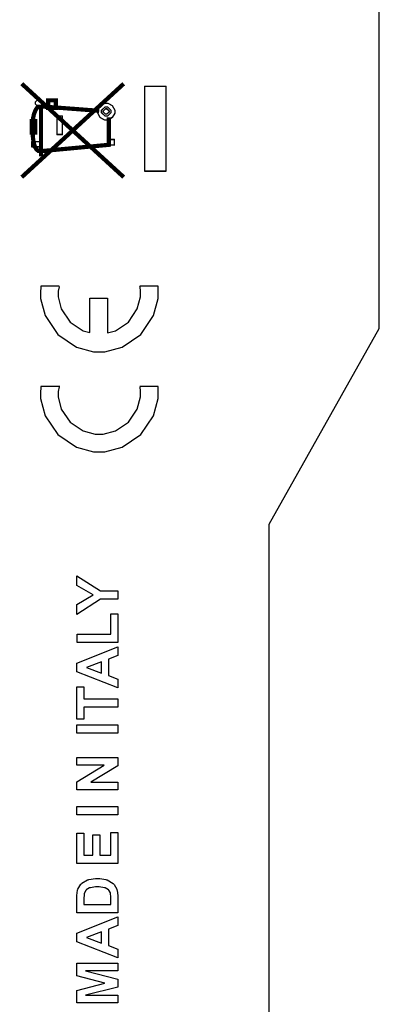
# Model space of a CAD drawing. Units: millimetres. Extents: x 0 to 420, y 0 to 297.
# Drawn here: x 111 to 126, y 155 to 197 of the extents above; entities that cross this region are included whole.
import ezdxf

# ---------------------------------------------------------------- set-up
doc = ezdxf.new("R2010")
doc.units = ezdxf.units.MM

msp = doc.modelspace()

# ---------------------------------------------------------------- linework, layer by layer
for p, q in [((126.25, 184.005), (126.25, 199.905)), ((121.5, 175.555), (126.25, 184.005)), ((121.5, 107.055), (121.5, 175.555))]:
    msp.add_line(p, q)
at = {"linetype": 'ByBlock'}
for p, q in [((116.71, 185.819), (115.923, 185.819)), ((116.71, 181.502), (115.923, 181.502))]:
    msp.add_line(p, q, dxfattribs=at)
at = {"color": 0, "const_width": 0.181}
for points in [[(115.224, 190.527), (110.827, 194.555)], [(110.827, 190.527), (115.224, 194.555)], [(111.309, 192.954), (111.32, 193.092), (111.349, 193.234), (111.387, 193.334), (111.424, 193.421), (111.478, 193.504), (111.533, 193.564), (111.632, 193.564)], [(111.654, 191.427), (111.654, 193.655)], [(111.654, 193.577), (114.168, 193.388)], [(111.659, 191.648), (114.582, 191.921), (114.582, 193.099)], [(111.3, 192.439), (111.301, 192.316), (111.316, 192.178), (111.334, 192.065), (111.361, 191.936), (111.406, 191.813), (111.44, 191.754), (111.489, 191.701), (111.545, 191.652), (111.639, 191.652)]]:
    msp.add_lwpolyline(points, dxfattribs=at)
at = {"color": 0}
for points, const_width in [([(116.138, 190.78), (116.138, 194.449), (117.038, 194.449), (117.038, 190.78), (116.138, 190.78)], 0.0492), ([(111.405, 193.724), (111.405, 193.683), (111.527, 193.56), (111.568, 193.56), (111.609, 193.56), (111.732, 193.683), (111.732, 193.724), (111.732, 193.764), (111.609, 193.888), (111.568, 193.888), (111.527, 193.888), (111.405, 193.764), (111.405, 193.724)], 0.0492), ([(112.297, 193.838), (112.297, 193.508), (111.965, 193.508), (111.965, 193.838), (112.297, 193.838)], 0.181), ([(114.101, 193.353), (114.101, 193.418), (114.209, 193.613), (114.403, 193.721), (114.469, 193.721), (114.534, 193.721), (114.729, 193.613), (114.839, 193.418), (114.839, 193.353), (114.839, 193.288), (114.729, 193.093), (114.534, 192.986), (114.469, 192.986), (114.403, 192.986), (114.209, 193.093), (114.101, 193.288), (114.101, 193.353)], 0.0492), ([(114.271, 193.358), (114.271, 193.408), (114.421, 193.559), (114.472, 193.559), (114.522, 193.559), (114.673, 193.408), (114.673, 193.358), (114.673, 193.307), (114.522, 193.158), (114.472, 193.158), (114.421, 193.158), (114.271, 193.307), (114.271, 193.358)], 0.0492), ([(114.354, 193.359), (114.354, 193.388), (114.442, 193.478), (114.472, 193.478), (114.501, 193.478), (114.59, 193.388), (114.59, 193.359), (114.59, 193.329), (114.501, 193.241), (114.472, 193.241), (114.442, 193.241), (114.354, 193.329), (114.354, 193.359)], 0.0492), ([(111.251, 192.447), (111.251, 192.946), (111.414, 192.946), (111.414, 192.447), (111.251, 192.447)], 0.181), ([(112.584, 192.372), (112.584, 193.157), (112.343, 193.157), (112.343, 192.372), (112.584, 192.372)], 0.0492), ([(111.261, 191.827), (111.261, 192.059), (111.653, 192.059), (111.653, 191.827), (111.261, 191.827)], 0.0492), ([(114.828, 191.915), (114.828, 192.144), (114.562, 192.144), (114.562, 191.915), (114.828, 191.915)], 0.0492)]:
    msp.add_lwpolyline(points, close=True, dxfattribs=dict(at, const_width=const_width))
for points in [[(116.138, 190.78), (116.138, 194.449), (117.038, 194.449), (117.038, 190.78), (116.138, 190.78)], [(111.405, 193.724), (111.405, 193.683), (111.527, 193.56), (111.568, 193.56), (111.609, 193.56), (111.732, 193.683), (111.732, 193.724), (111.732, 193.764), (111.609, 193.888), (111.568, 193.888), (111.527, 193.888), (111.405, 193.764), (111.405, 193.724)], [(114.101, 193.353), (114.101, 193.418), (114.209, 193.613), (114.403, 193.721), (114.469, 193.721), (114.534, 193.721), (114.729, 193.613), (114.839, 193.418), (114.839, 193.353), (114.839, 193.288), (114.729, 193.093), (114.534, 192.986), (114.469, 192.986), (114.403, 192.986), (114.209, 193.093), (114.101, 193.288), (114.101, 193.353)], [(114.354, 193.359), (114.354, 193.388), (114.442, 193.478), (114.472, 193.478), (114.501, 193.478), (114.59, 193.388), (114.59, 193.359), (114.59, 193.329), (114.501, 193.241), (114.472, 193.241), (114.442, 193.241), (114.354, 193.329), (114.354, 193.359)], [(112.584, 192.372), (112.584, 193.157), (112.343, 193.157), (112.343, 192.372), (112.584, 192.372)], [(111.261, 191.827), (111.261, 192.059), (111.653, 192.059), (111.653, 191.827), (111.261, 191.827)], [(114.828, 191.915), (114.828, 192.144), (114.562, 192.144), (114.562, 191.915), (114.828, 191.915)], [(114.971, 172.323), (114.228, 172.323), (113.203, 171.673), (113.203, 172.093), (113.902, 172.511), (113.203, 172.919), (113.203, 173.331), (114.229, 172.682), (114.971, 172.682), (114.971, 172.323)], [(114.971, 170.458), (113.218, 170.458), (113.218, 170.816), (114.672, 170.816), (114.672, 171.702), (114.971, 171.702), (114.971, 170.458)], [(114.971, 170.277), (114.971, 169.891), (114.568, 169.738), (114.568, 169.03), (114.971, 168.881), (114.971, 168.504), (113.203, 169.19), (113.203, 169.568), (114.971, 170.277)], [(114.269, 169.622), (113.615, 169.377), (114.269, 169.139), (114.269, 169.622)], [(114.971, 167.67), (113.502, 167.67), (113.502, 167.146), (113.203, 167.146), (113.203, 168.549), (113.502, 168.549), (113.502, 168.028), (114.971, 168.028), (114.971, 167.67)], [(114.971, 166.555), (113.203, 166.555), (113.203, 166.913), (114.971, 166.913), (114.971, 166.555)], [(114.971, 164.098), (113.203, 164.098), (113.203, 164.444), (114.388, 165.172), (113.203, 165.172), (113.203, 165.502), (114.971, 165.502), (114.971, 165.145), (113.808, 164.429), (114.971, 164.429), (114.971, 164.098)], [(114.971, 163.027), (113.203, 163.027), (113.203, 163.385), (114.971, 163.385), (114.971, 163.027)], [(114.971, 160.923), (113.203, 160.923), (113.203, 162.232), (113.502, 162.232), (113.502, 161.281), (113.895, 161.281), (113.895, 162.165), (114.194, 162.165), (114.194, 161.281), (114.672, 161.281), (114.672, 162.266), (114.971, 162.266), (114.971, 160.923)], [(113.203, 158.806), (113.203, 159.458), (113.203, 159.542), (113.23, 159.775), (113.237, 159.794), (113.244, 159.819), (113.379, 160.04), (113.4, 160.058), (113.419, 160.075), (113.658, 160.217), (113.687, 160.228), (113.714, 160.236), (114.006, 160.285), (114.104, 160.285), (114.198, 160.285), (114.451, 160.239), (114.479, 160.231), (114.51, 160.22), (114.772, 160.063), (114.793, 160.044), (114.807, 160.027), (114.924, 159.818), (114.934, 159.792), (114.939, 159.771), (114.971, 159.55), (114.971, 159.477), (114.971, 158.806), (113.203, 158.806)], [(113.502, 159.165), (114.672, 159.165), (114.672, 159.43), (114.672, 159.484), (114.658, 159.634), (114.655, 159.646), (114.651, 159.659), (114.589, 159.778), (114.581, 159.789), (114.571, 159.797), (114.429, 159.874), (114.41, 159.88), (114.39, 159.885), (114.162, 159.917), (114.086, 159.917), (114.008, 159.917), (113.791, 159.885), (113.773, 159.88), (113.754, 159.874), (113.61, 159.792), (113.6, 159.782), (113.59, 159.77), (113.521, 159.633), (113.518, 159.617), (113.514, 159.604), (113.502, 159.393), (113.502, 159.324), (113.502, 159.165)], [(114.971, 158.635), (114.971, 158.25), (114.568, 158.096), (114.568, 157.388), (114.971, 157.239), (114.971, 156.862), (113.203, 157.548), (113.203, 157.926), (114.971, 158.635)], [(114.269, 157.981), (113.615, 157.736), (114.269, 157.497), (114.269, 157.981)], [(114.971, 154.92), (113.203, 154.92), (113.203, 155.456), (114.407, 155.775), (113.203, 156.086), (113.203, 156.625), (114.971, 156.625), (114.971, 156.294), (113.578, 156.294), (114.971, 155.943), (114.971, 155.6), (113.578, 155.253), (114.971, 155.251), (114.971, 154.92)]]:
    msp.add_lwpolyline(points, close=True, dxfattribs=at)
at = {"color": 7}
msp.add_lwpolyline([(114.271, 193.358), (114.271, 193.408), (114.421, 193.559), (114.472, 193.559), (114.522, 193.559), (114.673, 193.408), (114.673, 193.358), (114.673, 193.307), (114.522, 193.158), (114.472, 193.158), (114.421, 193.158), (114.271, 193.307), (114.271, 193.358)], close=True, dxfattribs=at)
at = {"color": 0}
for points in [[(112.437, 185.819), (111.656, 185.819), (111.656, 185.749), (111.631, 185.592), (111.631, 185.541), (111.631, 185.294), (111.831, 184.554), (112.376, 183.745), (113.184, 183.199), (113.924, 183), (114.171, 183), (114.416, 183), (115.156, 183.199), (115.963, 183.745), (116.509, 184.554), (116.71, 185.294), (116.71, 185.541), (116.71, 185.61), (116.71, 185.767), (116.71, 185.819)], [(113.764, 183.823), (113.764, 185.311), (114.526, 185.311), (114.526, 183.81)], [(112.462, 181.502), (111.656, 181.502), (111.656, 181.431), (111.631, 181.274), (111.631, 181.222), (111.631, 180.975), (111.831, 180.235), (112.376, 179.428), (113.184, 178.882), (113.924, 178.682), (114.171, 178.682), (114.416, 178.682), (115.156, 178.882), (115.963, 179.428), (116.509, 180.235), (116.71, 180.975), (116.71, 181.222), (116.71, 181.291), (116.71, 181.448), (116.71, 181.502)]]:
    msp.add_lwpolyline(points, dxfattribs=at)
at = {"color": 7}
for points in [[(112.44, 185.809), (112.437, 185.8), (112.393, 185.605), (112.393, 185.541), (112.393, 185.366), (112.53, 184.843), (112.91, 184.279), (113.475, 183.899), (113.764, 183.823)], [(114.526, 183.81), (114.865, 183.899), (115.43, 184.279), (115.809, 184.843), (115.948, 185.366), (115.948, 185.541), (115.948, 185.61), (115.929, 185.8), (115.923, 185.819)], [(112.462, 181.502), (112.444, 181.502), (112.437, 181.483), (112.393, 181.287), (112.393, 181.222), (112.393, 181.047), (112.53, 180.526), (112.91, 179.961), (113.475, 179.582), (113.996, 179.444), (114.171, 179.444), (114.344, 179.444), (114.865, 179.582), (115.43, 179.961), (115.809, 180.526), (115.948, 181.047), (115.948, 181.222), (115.948, 181.291), (115.929, 181.483), (115.923, 181.502)]]:
    msp.add_lwpolyline(points, dxfattribs=at)

doc.saveas('drawing.dxf')
